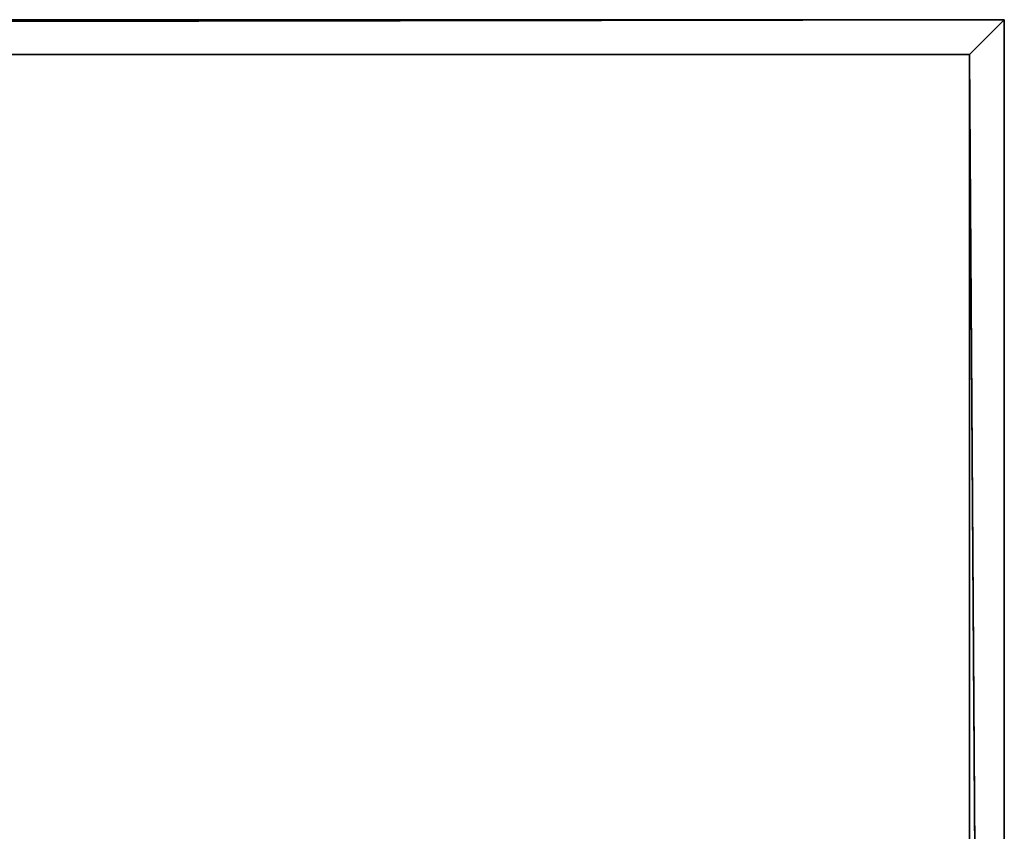
# Model space of a CAD drawing. Units: millimetres. Extents: x -99 to 5530, y -313 to 1626.
# Drawn here: x 5240 to 5521, y 1268 to 1500 of the extents above; entities that cross this region are included whole.
import ezdxf

# ---------------------------------------------------------------- set-up
doc = ezdxf.new("R2010")
doc.units = ezdxf.units.MM
doc.header["$LTSCALE"] = 25.4
doc.layers.get('0').update_dxf_attribs({"true_color": 0xff5454})

# ---------------------------------------------------------------- blocks, each defined once
blk = doc.blocks.new('Fundament Moment 4 felt 1220')
at = {"color": 0}
for p, q in [((-3141.2, 1500), (-3141.2, 0)), ((-3141.2, 1500), (-3141.2, 0)), ((-3141.2, 0, 130), (-3141.2, 1490, 130)), ((-3141.2, 0, 130), (-3141.2, 1490, 130)), ((-3131.2, 10, 140), (-3131.2, 1490, 140)), ((-3131.2, 10, 140), (-3131.2, 1490, 140)), ((-3141.2, 0, 130), (-3131.2, 10, 140)), ((-3141.2, 0, 130), (-3131.2, 10, 140)), ((2370, 10, 140), (-3131.2, 10, 140)), ((2370, 10, 140), (-3131.2, 10, 140)), ((-3141.2, 0), (2380, 0)), ((2380, 0, 130), (-3141.2, 0, 130)), ((-3141.2, 0), (2380, 0)), ((2380, 0, 130), (-3141.2, 0, 130)), ((-3141.2, 0), (-3141.2, 0, 130)), ((-3141.2, 0), (-3141.2, 0, 130))]:
    blk.add_line(p, q, dxfattribs=at)
mesh = blk.add_polyface(dxfattribs=at)
corners = [(-3131.2, 10, 140), (-3141.2, 1490, 130), (-3141.2, 0, 130), (-3141.2, 1500, 130), (-3131.2, 1490, 140)]
mesh.append_faces([[corners[k] for k in face] for face in [(0, 1, 2), (3, 0, 4)]], dxfattribs={"vtx0": -1, "color": 0})
mesh.append_faces([[corners[k] for k in face] for face in [(1, 0, 3)]], dxfattribs={"vtx0": -1, "vtx1": -1, "color": 0})
mesh = blk.add_polyface(dxfattribs=at)
corners = [(-3141.2, 1500), (2380, 0), (-3141.2, 0), (2380, 1500)]
mesh.append_faces([[corners[k] for k in face] for face in [(0, 1, 2), (1, 0, 3)]], dxfattribs={"vtx0": -1, "color": 0})
mesh = blk.add_polyface(dxfattribs=at)
corners = [(-3141.2, 1490, 130), (-3141.2, 0), (-3141.2, 0, 130), (-3141.2, 1500), (-3141.2, 1500, 130)]
mesh.append_faces([[corners[k] for k in face] for face in [(0, 1, 2), (3, 0, 4)]], dxfattribs={"vtx0": -1, "color": 0})
mesh.append_faces([[corners[k] for k in face] for face in [(1, 0, 3)]], dxfattribs={"vtx0": -1, "vtx1": -1, "color": 0})
mesh = blk.add_polyface(dxfattribs=at)
corners = [(2370, 10, 140), (-3131.2, 1490, 140), (-3131.2, 10, 140), (2370, 1490, 140)]
mesh.append_faces([[corners[k] for k in face] for face in [(0, 1, 2), (1, 0, 3)]], dxfattribs={"vtx0": -1, "color": 0})
mesh = blk.add_polyface(dxfattribs=at)
corners = [(2370, 10, 140), (-3141.2, 0, 130), (2380, 0, 130), (-3131.2, 10, 140)]
mesh.append_faces([[corners[k] for k in face] for face in [(0, 1, 2), (1, 0, 3)]], dxfattribs={"vtx0": -1, "color": 0})
mesh = blk.add_polyface(dxfattribs=at)
corners = [(2380, 0), (-3141.2, 0, 130), (-3141.2, 0), (2380, 0, 130)]
mesh.append_faces([[corners[k] for k in face] for face in [(0, 1, 2), (1, 0, 3)]], dxfattribs={"vtx0": -1, "color": 0})
blk = doc.blocks.new('Art. 1801019')
at = {"color": 254, "true_color": 0xe5e5e5, "rotation": 179.9999999999999}
blk.add_blockref('Fundament Moment 4 felt 1220', (2479.47, 1813.02), dxfattribs=at)

msp = doc.modelspace()

# ---------------------------------------------------------------- block references
at = {"color": 0}
msp.add_blockref('Art. 1801019', (-99.47, -313.02), dxfattribs=at)

doc.saveas('drawing.dxf')
